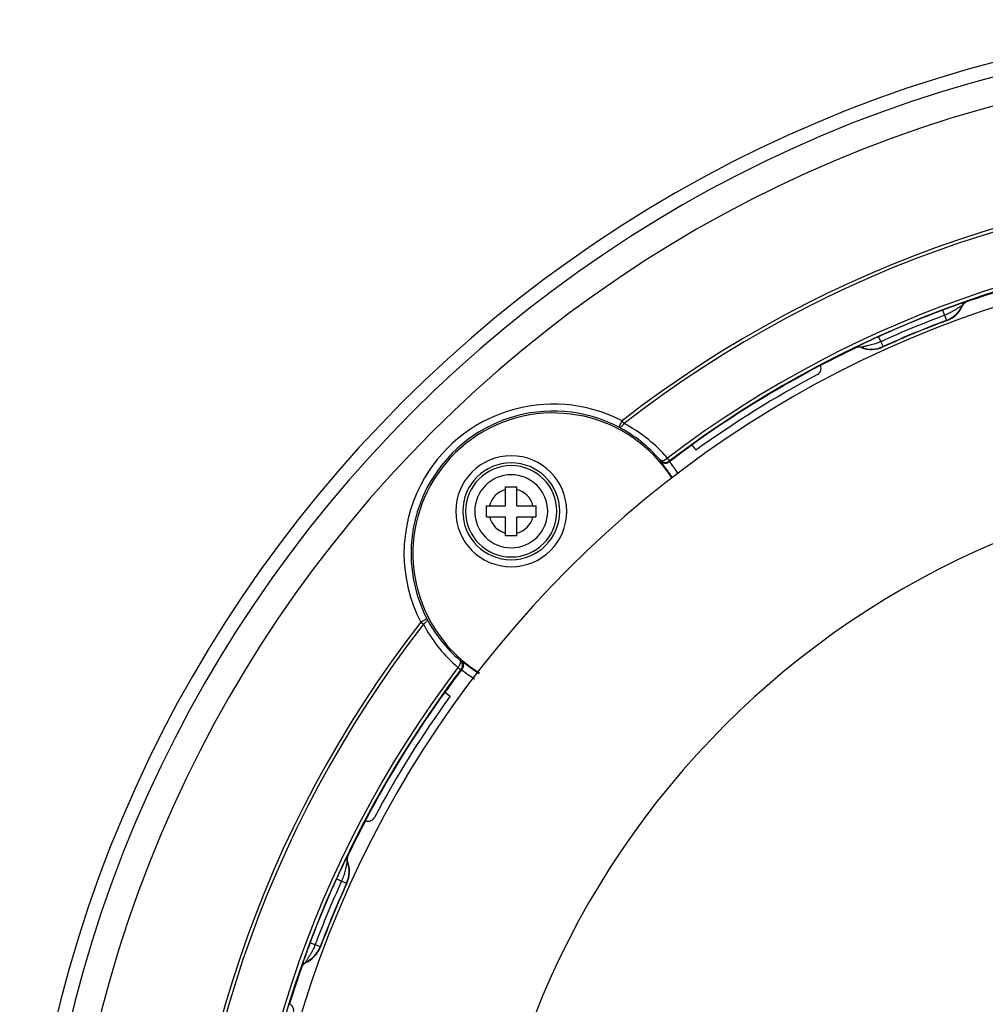
# Model space of a CAD drawing. Units: inches. Extents: x 0 to 415, y 0 to 292.
# Drawn here: x 250 to 275, y 83 to 108 of the extents above; entities that cross this region are included whole.
import ezdxf

# ---------------------------------------------------------------- set-up
doc = ezdxf.new("R2010")
doc.units = ezdxf.units.IN
doc.header["$MEASUREMENT"] = 0
doc.layers.add('Layer 1', color=7, linetype='Continuous')

# ---------------------------------------------------------------- blocks, each defined once
blk = doc.blocks.new('block 8554')
at = {"layer": 'Layer 1', "color": 7, "lineweight": 25}
blk.add_lwpolyline([(257.146, 84.363), (257.15, 84.354)], dxfattribs=at)
blk = doc.blocks.new('block 8555')
at = {"layer": 'Layer 1', "color": 7, "lineweight": 25}
blk.add_lwpolyline([(257.619, 84.867), (257.623, 84.859)], dxfattribs=at)
blk = doc.blocks.new('block 8558')
at = {"layer": 'Layer 1', "color": 7, "lineweight": 25}
blk.add_lwpolyline([(258.767, 88.076), (258.769, 88.07)], dxfattribs=at)
blk = doc.blocks.new('block 8561')
at = {"layer": 'Layer 1', "color": 7, "lineweight": 25}
blk.add_lwpolyline([(261.85, 95.795), (261.85, 96.081)], dxfattribs=at)
blk = doc.blocks.new('block 8564')
at = {"layer": 'Layer 1', "color": 7, "lineweight": 25}
blk.add_lwpolyline([(262.333, 95.313), (262.333, 95.795)], dxfattribs=at)
blk = doc.blocks.new('block 8565')
at = {"layer": 'Layer 1', "color": 7, "lineweight": 25}
blk.add_lwpolyline([(262.333, 96.081), (262.333, 96.563)], dxfattribs=at)
blk = doc.blocks.new('block 8568')
at = {"layer": 'Layer 1', "color": 7, "lineweight": 25}
blk.add_lwpolyline([(262.618, 95.313), (262.618, 95.795)], dxfattribs=at)
blk = doc.blocks.new('block 8569')
at = {"layer": 'Layer 1', "color": 7, "lineweight": 25}
blk.add_lwpolyline([(262.618, 96.081), (262.618, 96.563)], dxfattribs=at)
blk = doc.blocks.new('block 8570')
at = {"layer": 'Layer 1', "color": 7, "lineweight": 25}
blk.add_lwpolyline([(263.101, 96.081), (263.101, 95.795)], dxfattribs=at)
blk = doc.blocks.new('block 8572')
at = {"layer": 'Layer 1', "color": 7, "lineweight": 25}
blk.add_lwpolyline([(266.257, 97.218), (266.26, 97.244)], dxfattribs=at)
blk = doc.blocks.new('block 8574')
at = {"layer": 'Layer 1', "color": 7, "lineweight": 25}
blk.add_lwpolyline([(265.213, 98.08), (265.295, 98.239)], dxfattribs=at)
blk = doc.blocks.new('block 8584')
at = {"layer": 'Layer 1', "color": 7, "lineweight": 25}
blk.add_lwpolyline([(266.5, 97.197), (266.502, 97.219)], dxfattribs=at)
blk = doc.blocks.new('block 8585')
at = {"layer": 'Layer 1', "color": 7, "lineweight": 25}
blk.add_lwpolyline([(267.077, 97.624), (267.078, 97.63)], dxfattribs=at)
blk = doc.blocks.new('block 8587')
at = {"layer": 'Layer 1', "color": 7, "lineweight": 25}
blk.add_lwpolyline([(271.241, 100.104), (271.238, 100.094)], dxfattribs=at)
blk = doc.blocks.new('block 8588')
at = {"layer": 'Layer 1', "color": 7, "lineweight": 25}
blk.add_lwpolyline([(271.933, 100.126), (271.929, 100.117)], dxfattribs=at)
blk = doc.blocks.new('block 8590')
at = {"layer": 'Layer 1', "color": 7, "lineweight": 25}
blk.add_lwpolyline([(260.333, 93.2), (260.174, 93.118)], dxfattribs=at)
blk = doc.blocks.new('block 8621')
at = {"layer": 'Layer 1', "color": 7, "lineweight": 25}
blk.add_lwpolyline([(257.359, 84.966), (257.489, 84.917)], dxfattribs=at)
blk = doc.blocks.new('block 8623')
at = {"layer": 'Layer 1', "color": 7, "lineweight": 25}
blk.add_lwpolyline([(257.489, 84.917), (257.619, 84.867)], dxfattribs=at)
blk = doc.blocks.new('block 8626')
at = {"layer": 'Layer 1', "color": 7, "lineweight": 25}
blk.add_lwpolyline([(258.034, 86.595), (258.288, 86.481)], dxfattribs=at)
blk = doc.blocks.new('block 8635')
at = {"layer": 'Layer 1', "color": 7, "lineweight": 25}
blk.add_lwpolyline([(261.121, 91.967), (261.194, 91.911)], dxfattribs=at)
blk = doc.blocks.new('block 8637')
at = {"layer": 'Layer 1', "color": 7, "lineweight": 25}
blk.add_lwpolyline([(260.174, 93.118), (260.243, 93.065)], dxfattribs=at)
blk = doc.blocks.new('block 8639')
at = {"layer": 'Layer 1', "color": 7, "lineweight": 25}
blk.add_lwpolyline([(265.348, 98.171), (265.295, 98.239)], dxfattribs=at)
blk = doc.blocks.new('block 8641')
at = {"layer": 'Layer 1', "color": 7, "lineweight": 25}
blk.add_lwpolyline([(266.502, 97.219), (266.447, 97.292)], dxfattribs=at)
blk = doc.blocks.new('block 8646')
at = {"layer": 'Layer 1', "color": 7, "lineweight": 25}
blk.add_lwpolyline([(256.836, 83.403), (256.83, 83.4)], dxfattribs=at)
blk = doc.blocks.new('block 8649')
at = {"layer": 'Layer 1', "color": 7, "lineweight": 25}
blk.add_lwpolyline([(258.288, 86.481), (258.297, 86.484)], dxfattribs=at)
blk = doc.blocks.new('block 8650')
at = {"layer": 'Layer 1', "color": 7, "lineweight": 25}
blk.add_lwpolyline([(258.319, 87.175), (258.31, 87.172)], dxfattribs=at)
blk = doc.blocks.new('block 8654')
at = {"layer": 'Layer 1', "color": 7, "lineweight": 25}
blk.add_lwpolyline([(271.818, 100.379), (271.875, 100.252)], dxfattribs=at)
blk = doc.blocks.new('block 8656')
at = {"layer": 'Layer 1', "color": 7, "lineweight": 25}
blk.add_lwpolyline([(271.875, 100.252), (271.933, 100.126)], dxfattribs=at)
blk = doc.blocks.new('block 8659')
at = {"layer": 'Layer 1', "color": 7, "lineweight": 25}
blk.add_lwpolyline([(273.448, 101.054), (273.546, 100.794)], dxfattribs=at)
blk = doc.blocks.new('block 8661')
at = {"layer": 'Layer 1', "color": 7, "lineweight": 25}
blk.add_lwpolyline([(260.79, 91.337), (260.784, 91.336)], dxfattribs=at)
blk = doc.blocks.new('block 8662')
at = {"layer": 'Layer 1', "color": 7, "lineweight": 25}
blk.add_lwpolyline([(261.17, 92.153), (261.195, 92.157)], dxfattribs=at)
blk = doc.blocks.new('block 8663')
at = {"layer": 'Layer 1', "color": 7, "lineweight": 25}
blk.add_lwpolyline([(261.194, 91.911), (261.216, 91.913)], dxfattribs=at)
blk = doc.blocks.new('block 8665')
at = {"layer": 'Layer 1', "color": 7, "lineweight": 25}
blk.add_lwpolyline([(262.618, 95.313), (262.333, 95.313)], dxfattribs=at)
blk = doc.blocks.new('block 8683')
at = {"layer": 'Layer 1', "color": 7, "lineweight": 25}
blk.add_lwpolyline([(261.85, 95.795), (262.333, 95.795)], dxfattribs=at)
blk = doc.blocks.new('block 8684')
at = {"layer": 'Layer 1', "color": 7, "lineweight": 25}
blk.add_lwpolyline([(262.618, 95.795), (263.101, 95.795)], dxfattribs=at)
blk = doc.blocks.new('block 8687')
at = {"layer": 'Layer 1', "color": 7, "lineweight": 25}
blk.add_lwpolyline([(261.85, 96.081), (262.333, 96.081)], dxfattribs=at)
blk = doc.blocks.new('block 8688')
at = {"layer": 'Layer 1', "color": 7, "lineweight": 25}
blk.add_lwpolyline([(262.618, 96.081), (263.101, 96.081)], dxfattribs=at)
blk = doc.blocks.new('block 8691')
at = {"layer": 'Layer 1', "color": 7, "lineweight": 25}
blk.add_lwpolyline([(262.333, 96.563), (262.618, 96.563)], dxfattribs=at)
blk = doc.blocks.new('block 8694')
at = {"layer": 'Layer 1', "color": 7, "lineweight": 25}
blk.add_lwpolyline([(270.343, 99.644), (270.337, 99.646)], dxfattribs=at)
blk = doc.blocks.new('block 8696')
at = {"layer": 'Layer 1', "color": 7, "lineweight": 25}
blk.add_lwpolyline([(273.546, 100.794), (273.555, 100.79)], dxfattribs=at)
blk = doc.blocks.new('block 8697')
at = {"layer": 'Layer 1', "color": 7, "lineweight": 25}
blk.add_lwpolyline([(274.059, 101.263), (274.05, 101.267)], dxfattribs=at)
blk = doc.blocks.new('block 9945')
at = {"layer": 'Layer 1', "color": 7, "lineweight": 25}
blk.add_open_spline([(258.288, 86.481), (258.366, 86.655), (258.372, 86.853), (258.304, 87.031)], degree=3, dxfattribs=at)
blk = doc.blocks.new('block 9946')
at = {"layer": 'Layer 1', "color": 7, "lineweight": 25}
blk.add_open_spline([(257.242, 84.467), (257.416, 84.545), (257.552, 84.689), (257.619, 84.867)], degree=3, dxfattribs=at)
blk = doc.blocks.new('block 9947')
at = {"layer": 'Layer 1', "color": 7, "lineweight": 25}
blk.add_open_spline([(258.297, 86.484), (258.375, 86.658), (258.381, 86.856), (258.313, 87.034)], degree=3, dxfattribs=at)
blk = doc.blocks.new('block 9948')
at = {"layer": 'Layer 1', "color": 7, "lineweight": 25}
blk.add_open_spline([(257.246, 84.458), (257.42, 84.536), (257.556, 84.68), (257.623, 84.859)], degree=3, dxfattribs=at)
blk = doc.blocks.new('block 9949')
at = {"layer": 'Layer 1', "color": 7, "lineweight": 25}
blk.add_open_spline([(256.939, 83.186), (256.966, 83.274), (256.921, 83.368), (256.836, 83.403)], degree=3, dxfattribs=at)
blk = doc.blocks.new('block 9985')
at = {"layer": 'Layer 1', "color": 7, "lineweight": 25}
blk.add_open_spline([(258.769, 88.07), (258.854, 88.035), (258.952, 88.07), (258.996, 88.151)], degree=3, dxfattribs=at)
blk = doc.blocks.new('block 10002')
at = {"layer": 'Layer 1', "color": 7, "lineweight": 25}
blk.add_open_spline([(261.194, 91.911), (261.199, 91.917), (261.203, 91.924), (261.207, 91.93)], degree=3, dxfattribs=at)
blk = doc.blocks.new('block 10003')
at = {"layer": 'Layer 1', "color": 7, "lineweight": 25}
blk.add_open_spline([(261.23, 92.113), (261.221, 92.129), (261.209, 92.144), (261.195, 92.157)], degree=3, dxfattribs=at)
blk = doc.blocks.new('block 10004')
at = {"layer": 'Layer 1', "color": 7, "lineweight": 25}
blk.add_open_spline([(261.064, 95.938), (261.064, 96.717), (261.696, 97.349), (262.475, 97.349), (263.255, 97.349), (263.887, 96.717), (263.887, 95.938), (263.887, 95.158), (263.255, 94.527), (262.475, 94.527), (261.696, 94.527), (261.064, 95.158), (261.064, 95.938), (261.064, 95.938), (261.064, 95.938), (261.064, 95.938)], degree=3, knots=[0, 0, 0, 0, 1, 1, 1, 2, 2, 2, 3, 3, 3, 4, 4, 4, 5, 5, 5, 5], dxfattribs=at)
blk = doc.blocks.new('block 10005')
at = {"layer": 'Layer 1', "color": 7, "lineweight": 25}
blk.add_open_spline([(261.243, 95.938), (261.243, 96.619), (261.795, 97.171), (262.475, 97.171), (263.156, 97.171), (263.708, 96.619), (263.708, 95.938), (263.708, 95.257), (263.156, 94.705), (262.475, 94.705), (261.795, 94.705), (261.243, 95.257), (261.243, 95.938), (261.243, 95.938), (261.243, 95.938), (261.243, 95.938)], degree=3, knots=[0, 0, 0, 0, 1, 1, 1, 2, 2, 2, 3, 3, 3, 4, 4, 4, 5, 5, 5, 5], dxfattribs=at)
blk = doc.blocks.new('block 10006')
at = {"layer": 'Layer 1', "color": 7, "lineweight": 25}
blk.add_open_spline([(261.314, 95.938), (261.314, 96.579), (261.834, 97.099), (262.475, 97.099), (263.117, 97.099), (263.636, 96.579), (263.636, 95.938), (263.636, 95.297), (263.117, 94.777), (262.475, 94.777), (261.834, 94.777), (261.314, 95.297), (261.314, 95.938), (261.314, 95.938), (261.314, 95.938), (261.314, 95.938)], degree=3, knots=[0, 0, 0, 0, 1, 1, 1, 2, 2, 2, 3, 3, 3, 4, 4, 4, 5, 5, 5, 5], dxfattribs=at)
blk = doc.blocks.new('block 10007')
at = {"layer": 'Layer 1', "color": 7, "lineweight": 25}
blk.add_open_spline([(261.547, 95.938), (261.547, 96.451), (261.962, 96.867), (262.475, 96.867), (262.988, 96.867), (263.404, 96.451), (263.404, 95.938), (263.404, 95.425), (262.988, 95.009), (262.475, 95.009), (261.962, 95.009), (261.547, 95.425), (261.547, 95.938), (261.547, 95.938), (261.547, 95.938), (261.547, 95.938)], degree=3, knots=[0, 0, 0, 0, 1, 1, 1, 2, 2, 2, 3, 3, 3, 4, 4, 4, 5, 5, 5, 5], dxfattribs=at)
blk = doc.blocks.new('block 10008')
at = {"layer": 'Layer 1', "color": 7, "lineweight": 25}
blk.add_open_spline([(262.618, 95.384), (262.82, 95.436), (262.977, 95.594), (263.029, 95.795)], degree=3, dxfattribs=at)
blk = doc.blocks.new('block 10009')
at = {"layer": 'Layer 1', "color": 7, "lineweight": 25}
blk.add_open_spline([(261.922, 95.795), (261.974, 95.594), (262.131, 95.436), (262.333, 95.384)], degree=3, dxfattribs=at)
blk = doc.blocks.new('block 10010')
at = {"layer": 'Layer 1', "color": 7, "lineweight": 25}
blk.add_open_spline([(263.029, 96.081), (262.977, 96.282), (262.82, 96.439), (262.618, 96.491)], degree=3, dxfattribs=at)
blk = doc.blocks.new('block 10011')
at = {"layer": 'Layer 1', "color": 7, "lineweight": 25}
blk.add_open_spline([(262.333, 96.491), (262.131, 96.439), (261.974, 96.282), (261.922, 96.081)], degree=3, dxfattribs=at)
blk = doc.blocks.new('block 10012')
at = {"layer": 'Layer 1', "color": 7, "lineweight": 25}
blk.add_open_spline([(260.79, 91.337), (260.832, 91.303), (260.876, 91.271), (260.92, 91.239)], degree=3, dxfattribs=at)
blk = doc.blocks.new('block 10013')
at = {"layer": 'Layer 1', "color": 7, "lineweight": 25}
blk.add_open_spline([(267.174, 97.494), (267.143, 97.538), (267.11, 97.581), (267.077, 97.624)], degree=3, dxfattribs=at)
blk = doc.blocks.new('block 10014')
at = {"layer": 'Layer 1', "color": 7, "lineweight": 25}
blk.add_open_spline([(265.295, 98.239), (263.432, 99.204), (261.14, 98.477), (260.174, 96.614), (259.606, 95.518), (259.606, 94.214), (260.174, 93.118)], degree=3, knots=[0, 0, 0, 0, 1, 1, 1, 2, 2, 2, 2], dxfattribs=at)
blk = doc.blocks.new('block 10015')
at = {"layer": 'Layer 1', "color": 7, "lineweight": 25}
blk.add_open_spline([(261.05, 92.03), (261.073, 92.008), (261.097, 91.987), (261.121, 91.967)], degree=3, dxfattribs=at)
blk = doc.blocks.new('block 10016')
at = {"layer": 'Layer 1', "color": 7, "lineweight": 25}
blk.add_open_spline([(266.447, 97.292), (266.426, 97.316), (266.405, 97.34), (266.384, 97.364)], degree=3, dxfattribs=at)
blk = doc.blocks.new('block 10017')
at = {"layer": 'Layer 1', "color": 7, "lineweight": 25}
blk.add_open_spline([(266.384, 97.364), (266.088, 97.691), (265.738, 97.964), (265.348, 98.171)], degree=3, dxfattribs=at)
blk = doc.blocks.new('block 10018')
at = {"layer": 'Layer 1', "color": 7, "lineweight": 25}
blk.add_open_spline([(260.243, 93.065), (260.45, 92.676), (260.723, 92.325), (261.05, 92.03)], degree=3, dxfattribs=at)
blk = doc.blocks.new('block 10019')
at = {"layer": 'Layer 1', "color": 7, "lineweight": 25}
blk.add_open_spline([(261.213, 91.91), (261.318, 91.827), (261.427, 91.75), (261.54, 91.679)], degree=3, dxfattribs=at)
blk = doc.blocks.new('block 10020')
at = {"layer": 'Layer 1', "color": 7, "lineweight": 25}
blk.add_open_spline([(266.722, 96.893), (266.654, 96.999), (266.581, 97.101), (266.504, 97.2)], degree=3, dxfattribs=at)
blk = doc.blocks.new('block 10021')
at = {"layer": 'Layer 1', "color": 7, "lineweight": 25}
blk.add_open_spline([(265.213, 98.08), (263.438, 99), (261.253, 98.307), (260.333, 96.532), (259.791, 95.488), (259.791, 94.245), (260.333, 93.2)], degree=3, knots=[0, 0, 0, 0, 1, 1, 1, 2, 2, 2, 2], dxfattribs=at)
blk = doc.blocks.new('block 10022')
at = {"layer": 'Layer 1', "color": 7, "lineweight": 25}
blk.add_open_spline([(260.333, 93.2), (260.544, 92.802), (260.828, 92.447), (261.17, 92.153)], degree=3, dxfattribs=at)
blk = doc.blocks.new('block 10023')
at = {"layer": 'Layer 1', "color": 7, "lineweight": 25}
blk.add_open_spline([(266.26, 97.244), (265.966, 97.585), (265.611, 97.869), (265.213, 98.08)], degree=3, dxfattribs=at)
blk = doc.blocks.new('block 10024')
at = {"layer": 'Layer 1', "color": 7, "lineweight": 25}
blk.add_open_spline([(266.573, 96.794), (266.478, 96.943), (266.372, 97.085), (266.257, 97.218)], degree=3, dxfattribs=at)
blk = doc.blocks.new('block 10025')
at = {"layer": 'Layer 1', "color": 7, "lineweight": 25}
blk.add_open_spline([(261.195, 92.157), (261.339, 92.032), (261.493, 91.918), (261.656, 91.817)], degree=3, dxfattribs=at)
blk = doc.blocks.new('block 10026')
at = {"layer": 'Layer 1', "color": 7, "lineweight": 25}
blk.add_open_spline([(266.559, 96.786), (265.499, 98.45), (263.291, 98.939), (261.627, 97.879), (259.963, 96.818), (259.474, 94.61), (260.535, 92.946), (260.823, 92.493), (261.21, 92.112), (261.667, 91.829)], degree=3, knots=[0, 0, 0, 0, 1, 1, 1, 2, 2, 2, 3, 3, 3, 3], dxfattribs=at)
blk = doc.blocks.new('block 10027')
at = {"layer": 'Layer 1', "color": 7, "lineweight": 25}
blk.add_open_spline([(270.262, 99.417), (270.344, 99.461), (270.379, 99.559), (270.343, 99.644)], degree=3, dxfattribs=at)
blk = doc.blocks.new('block 10028')
at = {"layer": 'Layer 1', "color": 7, "lineweight": 25}
blk.add_open_spline([(266.483, 97.207), (266.49, 97.21), (266.496, 97.214), (266.502, 97.219)], degree=3, dxfattribs=at)
blk = doc.blocks.new('block 10029')
at = {"layer": 'Layer 1', "color": 7, "lineweight": 25}
blk.add_open_spline([(273.546, 100.794), (273.724, 100.861), (273.868, 100.997), (273.946, 101.171)], degree=3, dxfattribs=at)
blk = doc.blocks.new('block 10030')
at = {"layer": 'Layer 1', "color": 7, "lineweight": 25}
blk.add_open_spline([(271.383, 100.11), (271.561, 100.041), (271.759, 100.047), (271.933, 100.126)], degree=3, dxfattribs=at)
blk = doc.blocks.new('block 10031')
at = {"layer": 'Layer 1', "color": 7, "lineweight": 25}
blk.add_open_spline([(273.555, 100.79), (273.733, 100.857), (273.877, 100.993), (273.955, 101.167)], degree=3, dxfattribs=at)
blk = doc.blocks.new('block 10032')
at = {"layer": 'Layer 1', "color": 7, "lineweight": 25}
blk.add_open_spline([(271.379, 100.1), (271.558, 100.032), (271.756, 100.038), (271.929, 100.117)], degree=3, dxfattribs=at)
blk = doc.blocks.new('block 10072')
at = {"layer": 'Layer 1', "color": 7, "lineweight": 25}
blk.add_open_spline([(249.973, 75.219), (249.973, 93.567), (264.846, 108.441), (283.194, 108.441), (301.542, 108.441), (316.416, 93.567), (316.416, 75.219), (316.416, 56.871), (301.542, 41.997), (283.194, 41.997), (264.846, 41.997), (249.973, 56.871), (249.973, 75.219), (249.973, 75.219), (249.973, 75.219), (249.973, 75.219)], degree=3, knots=[0, 0, 0, 0, 1, 1, 1, 2, 2, 2, 3, 3, 3, 4, 4, 4, 5, 5, 5, 5], dxfattribs=at)
blk = doc.blocks.new('block 10073')
at = {"layer": 'Layer 1', "color": 7, "lineweight": 25}
blk.add_open_spline([(250.329, 75.219), (250.329, 93.37), (265.043, 108.085), (283.194, 108.085), (301.345, 108.085), (316.06, 93.37), (316.06, 75.219), (316.06, 57.068), (301.345, 42.353), (283.194, 42.353), (265.043, 42.353), (250.329, 57.068), (250.329, 75.219), (250.329, 75.219), (250.329, 75.219), (250.329, 75.219)], degree=3, knots=[0, 0, 0, 0, 1, 1, 1, 2, 2, 2, 3, 3, 3, 4, 4, 4, 5, 5, 5, 5], dxfattribs=at)
blk = doc.blocks.new('block 10074')
at = {"layer": 'Layer 1', "color": 7, "lineweight": 25}
blk.add_open_spline([(251.043, 75.219), (251.043, 92.976), (265.438, 107.37), (283.194, 107.37), (300.951, 107.37), (315.346, 92.976), (315.346, 75.219), (315.346, 57.462), (300.951, 43.068), (283.194, 43.068), (265.438, 43.068), (251.043, 57.462), (251.043, 75.219), (251.043, 75.219), (251.043, 75.219), (251.043, 75.219)], degree=3, knots=[0, 0, 0, 0, 1, 1, 1, 2, 2, 2, 3, 3, 3, 4, 4, 4, 5, 5, 5, 5], dxfattribs=at)
blk = doc.blocks.new('block 10075')
at = {"layer": 'Layer 1', "color": 7, "lineweight": 25}
blk.add_open_spline([(260.174, 93.118), (251.988, 82.589), (251.988, 67.849), (260.174, 57.32)], degree=3, dxfattribs=at)
blk = doc.blocks.new('block 10076')
at = {"layer": 'Layer 1', "color": 7, "lineweight": 25}
blk.add_open_spline([(301.093, 98.239), (290.565, 106.425), (275.824, 106.425), (265.295, 98.239)], degree=3, dxfattribs=at)
blk = doc.blocks.new('block 10079')
at = {"layer": 'Layer 1', "color": 7, "lineweight": 25}
blk.add_open_spline([(260.243, 93.065), (252.081, 82.568), (252.081, 67.87), (260.243, 57.373)], degree=3, dxfattribs=at)
blk = doc.blocks.new('block 10080')
at = {"layer": 'Layer 1', "color": 7, "lineweight": 25}
blk.add_open_spline([(301.04, 98.171), (290.543, 106.333), (275.846, 106.333), (265.348, 98.171)], degree=3, dxfattribs=at)
blk = doc.blocks.new('block 10083')
at = {"layer": 'Layer 1', "color": 7, "lineweight": 25}
blk.add_open_spline([(261.121, 91.967), (253.609, 82.065), (253.609, 68.373), (261.121, 58.471)], degree=3, dxfattribs=at)
blk = doc.blocks.new('block 10084')
at = {"layer": 'Layer 1', "color": 7, "lineweight": 25}
blk.add_open_spline([(299.942, 97.292), (290.041, 104.805), (276.348, 104.805), (266.447, 97.292)], degree=3, dxfattribs=at)
blk = doc.blocks.new('block 10087')
at = {"layer": 'Layer 1', "color": 7, "lineweight": 25}
blk.add_open_spline([(261.194, 91.911), (253.707, 82.043), (253.707, 68.395), (261.194, 58.527)], degree=3, dxfattribs=at)
blk = doc.blocks.new('block 10088')
at = {"layer": 'Layer 1', "color": 7, "lineweight": 25}
blk.add_open_spline([(299.886, 97.219), (290.018, 104.707), (276.371, 104.707), (266.502, 97.219)], degree=3, dxfattribs=at)
blk = doc.blocks.new('block 10096')
at = {"layer": 'Layer 1', "color": 7, "lineweight": 25}
blk.add_open_spline([(273.448, 101.054), (272.897, 100.847), (272.354, 100.621), (271.818, 100.379)], degree=3, dxfattribs=at)
blk = doc.blocks.new('block 10097')
at = {"layer": 'Layer 1', "color": 7, "lineweight": 25}
blk.add_open_spline([(258.034, 86.595), (257.792, 86.059), (257.567, 85.516), (257.359, 84.966)], degree=3, dxfattribs=at)
blk = doc.blocks.new('block 10107')
at = {"layer": 'Layer 1', "color": 7, "lineweight": 25}
blk.add_open_spline([(270.337, 99.646), (269.205, 99.05), (268.116, 98.376), (267.078, 97.63)], degree=3, dxfattribs=at)
blk = doc.blocks.new('block 10112')
at = {"layer": 'Layer 1', "color": 7, "lineweight": 25}
blk.add_open_spline([(260.784, 91.336), (260.037, 90.297), (259.363, 89.208), (258.767, 88.076)], degree=3, dxfattribs=at)
blk = doc.blocks.new('block 10124')
at = {"layer": 'Layer 1', "color": 7, "lineweight": 25}
blk.add_open_spline([(257.15, 84.354), (257.04, 84.039), (256.935, 83.722), (256.836, 83.403)], degree=3, dxfattribs=at)
blk = doc.blocks.new('block 10127')
at = {"layer": 'Layer 1', "color": 7, "lineweight": 25}
blk.add_open_spline([(258.769, 88.07), (258.614, 87.775), (258.464, 87.476), (258.319, 87.175)], degree=3, dxfattribs=at)
blk = doc.blocks.new('block 10128')
at = {"layer": 'Layer 1', "color": 7, "lineweight": 25}
blk.add_open_spline([(271.238, 100.094), (270.937, 99.95), (270.639, 99.8), (270.343, 99.644)], degree=3, dxfattribs=at)
blk = doc.blocks.new('block 10129')
at = {"layer": 'Layer 1', "color": 7, "lineweight": 25}
blk.add_open_spline([(267.077, 97.624), (266.884, 97.485), (266.693, 97.344), (266.503, 97.2)], degree=3, dxfattribs=at)
blk = doc.blocks.new('block 10134')
at = {"layer": 'Layer 1', "color": 7, "lineweight": 25}
blk.add_open_spline([(275.01, 101.577), (274.691, 101.478), (274.374, 101.373), (274.059, 101.263)], degree=3, dxfattribs=at)
blk = doc.blocks.new('block 10136')
at = {"layer": 'Layer 1', "color": 7, "lineweight": 25}
blk.add_open_spline([(261.213, 91.91), (261.07, 91.721), (260.929, 91.529), (260.79, 91.337)], degree=3, dxfattribs=at)
blk = doc.blocks.new('block 10143')
at = {"layer": 'Layer 1', "color": 7, "lineweight": 25}
blk.add_open_spline([(258.161, 86.538), (257.92, 86.005), (257.696, 85.464), (257.489, 84.917)], degree=3, dxfattribs=at)
blk = doc.blocks.new('block 10144')
at = {"layer": 'Layer 1', "color": 7, "lineweight": 25}
blk.add_open_spline([(273.497, 100.924), (272.949, 100.717), (272.408, 100.493), (271.875, 100.252)], degree=3, dxfattribs=at)
blk = doc.blocks.new('block 10153')
at = {"layer": 'Layer 1', "color": 7, "lineweight": 25}
blk.add_open_spline([(260.92, 91.239), (260.211, 90.253), (259.568, 89.222), (258.996, 88.151)], degree=3, dxfattribs=at)
blk = doc.blocks.new('block 10154')
at = {"layer": 'Layer 1', "color": 7, "lineweight": 25}
blk.add_open_spline([(270.262, 99.417), (269.192, 98.845), (268.16, 98.203), (267.174, 97.494)], degree=3, dxfattribs=at)
blk = doc.blocks.new('block 10167')
at = {"layer": 'Layer 1', "color": 7, "lineweight": 25}
blk.add_open_spline([(258.288, 86.481), (258.048, 85.95), (257.825, 85.412), (257.619, 84.867)], degree=3, dxfattribs=at)
blk = doc.blocks.new('block 10168')
at = {"layer": 'Layer 1', "color": 7, "lineweight": 25}
blk.add_open_spline([(273.546, 100.794), (273.001, 100.588), (272.463, 100.366), (271.933, 100.126)], degree=3, dxfattribs=at)
blk = doc.blocks.new('block 10176')
at = {"layer": 'Layer 1', "color": 7, "lineweight": 25}
blk.add_open_spline([(258.297, 86.484), (258.055, 85.95), (257.83, 85.408), (257.623, 84.859)], degree=3, dxfattribs=at)
blk = doc.blocks.new('block 10177')
at = {"layer": 'Layer 1', "color": 7, "lineweight": 25}
blk.add_open_spline([(273.555, 100.79), (273.006, 100.583), (272.464, 100.358), (271.929, 100.117)], degree=3, dxfattribs=at)
blk = doc.blocks.new('block 11496')
at = {"layer": 'Layer 1', "color": 7, "lineweight": 25}
blk.add_open_spline([(261.17, 92.153), (261.2, 92.127), (261.222, 92.089), (261.228, 92.048), (261.235, 92.008), (261.227, 91.965), (261.207, 91.93)], degree=3, knots=[0, 0, 0, 0, 1, 1, 1, 2, 2, 2, 2], dxfattribs=at)
blk = doc.blocks.new('block 11497')
at = {"layer": 'Layer 1', "color": 7, "lineweight": 25}
blk.add_open_spline([(266.26, 97.244), (266.286, 97.213), (266.324, 97.192), (266.365, 97.185), (266.405, 97.178), (266.448, 97.187), (266.483, 97.207)], degree=3, knots=[0, 0, 0, 0, 1, 1, 1, 2, 2, 2, 2], dxfattribs=at)
blk = doc.blocks.new('block 11498')
at = {"layer": 'Layer 1', "color": 7, "lineweight": 25}
blk.add_open_spline([(257.146, 84.363), (257.162, 84.408), (257.199, 84.448), (257.242, 84.467)], degree=3, dxfattribs=at)
blk = doc.blocks.new('block 11499')
at = {"layer": 'Layer 1', "color": 7, "lineweight": 25}
blk.add_open_spline([(258.31, 87.172), (258.289, 87.129), (258.287, 87.075), (258.304, 87.031)], degree=3, dxfattribs=at)
blk = doc.blocks.new('block 11500')
at = {"layer": 'Layer 1', "color": 7, "lineweight": 25}
blk.add_open_spline([(258.304, 87.031), (258.303, 87.03), (258.303, 87.03), (258.303, 87.029), (258.303, 87.027), (258.302, 87.025), (258.301, 87.024), (258.301, 87.021), (258.3, 87.019), (258.299, 87.016), (258.299, 87.013), (258.298, 87.009), (258.297, 87.006), (258.295, 86.998), (258.293, 86.989), (258.291, 86.98), (258.289, 86.97), (258.286, 86.961), (258.284, 86.951), (258.282, 86.94), (258.279, 86.929), (258.277, 86.918), (258.274, 86.907), (258.272, 86.895), (258.269, 86.884), (258.264, 86.861), (258.259, 86.838), (258.253, 86.815), (258.247, 86.791), (258.241, 86.768), (258.235, 86.744), (258.228, 86.721), (258.221, 86.697), (258.214, 86.674), (258.198, 86.628), (258.181, 86.582), (258.161, 86.538)], degree=3, knots=[0, 0, 0, 0, 1, 1, 1, 2, 2, 2, 3, 3, 3, 4, 4, 4, 5, 5, 5, 6, 6, 6, 7, 7, 7, 8, 8, 8, 9, 9, 9, 10, 10, 10, 11, 11, 11, 12, 12, 12, 12], dxfattribs=at)
blk = doc.blocks.new('block 11501')
at = {"layer": 'Layer 1', "color": 7, "lineweight": 25}
blk.add_open_spline([(257.489, 84.917), (257.472, 84.871), (257.452, 84.826), (257.43, 84.783), (257.419, 84.761), (257.408, 84.74), (257.396, 84.719), (257.384, 84.697), (257.371, 84.677), (257.359, 84.656), (257.346, 84.636), (257.334, 84.615), (257.321, 84.595), (257.315, 84.585), (257.309, 84.576), (257.302, 84.566), (257.296, 84.556), (257.291, 84.547), (257.285, 84.538), (257.279, 84.529), (257.274, 84.52), (257.268, 84.512), (257.264, 84.504), (257.259, 84.497), (257.255, 84.49), (257.253, 84.487), (257.251, 84.484), (257.249, 84.481), (257.248, 84.478), (257.246, 84.476), (257.245, 84.474), (257.244, 84.472), (257.244, 84.471), (257.243, 84.469), (257.242, 84.468), (257.242, 84.468), (257.242, 84.467)], degree=3, knots=[0, 0, 0, 0, 1, 1, 1, 2, 2, 2, 3, 3, 3, 4, 4, 4, 5, 5, 5, 6, 6, 6, 7, 7, 7, 8, 8, 8, 9, 9, 9, 10, 10, 10, 11, 11, 11, 12, 12, 12, 12], dxfattribs=at)
blk = doc.blocks.new('block 11502')
at = {"layer": 'Layer 1', "color": 7, "lineweight": 25}
blk.add_lwpolyline([(258.313, 87.034), (258.304, 87.031)], dxfattribs=at)
blk = doc.blocks.new('block 11503')
at = {"layer": 'Layer 1', "color": 7, "lineweight": 25}
blk.add_lwpolyline([(257.242, 84.467), (257.246, 84.458)], dxfattribs=at)
blk = doc.blocks.new('block 11504')
at = {"layer": 'Layer 1', "color": 7, "lineweight": 25}
blk.add_open_spline([(271.241, 100.104), (271.284, 100.124), (271.339, 100.126), (271.383, 100.11)], degree=3, dxfattribs=at)
blk = doc.blocks.new('block 11505')
at = {"layer": 'Layer 1', "color": 7, "lineweight": 25}
blk.add_open_spline([(274.05, 101.267), (274.006, 101.252), (273.965, 101.214), (273.946, 101.171)], degree=3, dxfattribs=at)
blk = doc.blocks.new('block 11506')
at = {"layer": 'Layer 1', "color": 7, "lineweight": 25}
blk.add_open_spline([(273.946, 101.171), (273.946, 101.172), (273.945, 101.171), (273.944, 101.171), (273.943, 101.169), (273.941, 101.169), (273.94, 101.168), (273.937, 101.167), (273.935, 101.166), (273.933, 101.164), (273.93, 101.162), (273.927, 101.161), (273.924, 101.159), (273.916, 101.154), (273.909, 101.15), (273.901, 101.145), (273.893, 101.14), (273.884, 101.134), (273.875, 101.129), (273.866, 101.123), (273.857, 101.117), (273.847, 101.111), (273.838, 101.105), (273.828, 101.098), (273.818, 101.092), (273.798, 101.08), (273.778, 101.067), (273.757, 101.055), (273.737, 101.042), (273.716, 101.03), (273.695, 101.018), (273.674, 101.006), (273.652, 100.994), (273.63, 100.983), (273.587, 100.961), (273.542, 100.941), (273.497, 100.924)], degree=3, knots=[0, 0, 0, 0, 1, 1, 1, 2, 2, 2, 3, 3, 3, 4, 4, 4, 5, 5, 5, 6, 6, 6, 7, 7, 7, 8, 8, 8, 9, 9, 9, 10, 10, 10, 11, 11, 11, 12, 12, 12, 12], dxfattribs=at)
blk = doc.blocks.new('block 11507')
at = {"layer": 'Layer 1', "color": 7, "lineweight": 25}
blk.add_open_spline([(271.875, 100.252), (271.831, 100.232), (271.785, 100.215), (271.739, 100.2), (271.716, 100.192), (271.692, 100.185), (271.669, 100.179), (271.646, 100.172), (271.622, 100.166), (271.599, 100.16), (271.576, 100.155), (271.552, 100.149), (271.529, 100.144), (271.518, 100.142), (271.506, 100.139), (271.495, 100.137), (271.484, 100.134), (271.474, 100.132), (271.463, 100.129), (271.453, 100.127), (271.443, 100.125), (271.433, 100.122), (271.424, 100.121), (271.416, 100.119), (271.407, 100.116), (271.404, 100.116), (271.401, 100.115), (271.397, 100.114), (271.395, 100.113), (271.392, 100.113), (271.389, 100.112), (271.388, 100.111), (271.386, 100.111), (271.384, 100.11), (271.384, 100.11), (271.383, 100.11), (271.383, 100.11)], degree=3, knots=[0, 0, 0, 0, 1, 1, 1, 2, 2, 2, 3, 3, 3, 4, 4, 4, 5, 5, 5, 6, 6, 6, 7, 7, 7, 8, 8, 8, 9, 9, 9, 10, 10, 10, 11, 11, 11, 12, 12, 12, 12], dxfattribs=at)
blk = doc.blocks.new('block 11508')
at = {"layer": 'Layer 1', "color": 7, "lineweight": 25}
blk.add_lwpolyline([(273.955, 101.167), (273.946, 101.171)], dxfattribs=at)
blk = doc.blocks.new('block 11509')
at = {"layer": 'Layer 1', "color": 7, "lineweight": 25}
blk.add_lwpolyline([(271.383, 100.11), (271.379, 100.1)], dxfattribs=at)
blk = doc.blocks.new('block 11536')
at = {"layer": 'Layer 1', "color": 7, "lineweight": 25}
blk.add_open_spline([(257.246, 84.458), (257.203, 84.439), (257.166, 84.399), (257.15, 84.354)], degree=3, dxfattribs=at)
blk = doc.blocks.new('block 11539')
at = {"layer": 'Layer 1', "color": 7, "lineweight": 25}
blk.add_open_spline([(258.319, 87.175), (258.298, 87.133), (258.296, 87.078), (258.313, 87.034)], degree=3, dxfattribs=at)
blk = doc.blocks.new('block 11544')
at = {"layer": 'Layer 1', "color": 7, "lineweight": 25}
blk.add_open_spline([(271.379, 100.1), (271.335, 100.117), (271.281, 100.115), (271.238, 100.094)], degree=3, dxfattribs=at)
blk = doc.blocks.new('block 11545')
at = {"layer": 'Layer 1', "color": 7, "lineweight": 25}
blk.add_open_spline([(274.05, 101.267), (274.048, 101.268), (274.046, 101.267), (274.044, 101.266), (274.039, 101.264), (274.035, 101.263), (274.03, 101.262), (274.022, 101.26), (274.015, 101.257), (274.007, 101.255), (273.997, 101.251), (273.988, 101.248), (273.978, 101.245), (273.967, 101.241), (273.955, 101.237), (273.944, 101.234), (273.931, 101.229), (273.918, 101.225), (273.905, 101.22), (273.876, 101.21), (273.848, 101.201), (273.82, 101.19), (273.789, 101.18), (273.759, 101.169), (273.729, 101.158), (273.698, 101.147), (273.667, 101.135), (273.635, 101.124), (273.573, 101.101), (273.51, 101.078), (273.448, 101.054)], degree=3, knots=[0, 0, 0, 0, 1, 1, 1, 2, 2, 2, 3, 3, 3, 4, 4, 4, 5, 5, 5, 6, 6, 6, 7, 7, 7, 8, 8, 8, 9, 9, 9, 10, 10, 10, 10], dxfattribs=at)
blk = doc.blocks.new('block 11546')
at = {"layer": 'Layer 1', "color": 7, "lineweight": 25}
blk.add_open_spline([(271.818, 100.379), (271.757, 100.352), (271.696, 100.324), (271.636, 100.296), (271.606, 100.282), (271.576, 100.268), (271.546, 100.254), (271.517, 100.24), (271.488, 100.226), (271.458, 100.212), (271.431, 100.199), (271.404, 100.186), (271.377, 100.173), (271.365, 100.167), (271.353, 100.161), (271.34, 100.155), (271.33, 100.15), (271.319, 100.145), (271.308, 100.139), (271.299, 100.134), (271.29, 100.13), (271.28, 100.125), (271.273, 100.122), (271.266, 100.118), (271.26, 100.114), (271.255, 100.112), (271.251, 100.109), (271.246, 100.107), (271.244, 100.106), (271.242, 100.106), (271.241, 100.104)], degree=3, knots=[0, 0, 0, 0, 1, 1, 1, 2, 2, 2, 3, 3, 3, 4, 4, 4, 5, 5, 5, 6, 6, 6, 7, 7, 7, 8, 8, 8, 9, 9, 9, 10, 10, 10, 10], dxfattribs=at)
blk = doc.blocks.new('block 11547')
at = {"layer": 'Layer 1', "color": 7, "lineweight": 25}
blk.add_open_spline([(274.059, 101.263), (274.014, 101.247), (273.974, 101.21), (273.955, 101.167)], degree=3, dxfattribs=at)
blk = doc.blocks.new('block 11549')
at = {"layer": 'Layer 1', "color": 7, "lineweight": 25}
blk.add_open_spline([(258.31, 87.172), (258.308, 87.171), (258.307, 87.169), (258.306, 87.167), (258.304, 87.162), (258.301, 87.158), (258.299, 87.154), (258.295, 87.147), (258.292, 87.14), (258.288, 87.133), (258.284, 87.124), (258.279, 87.115), (258.274, 87.105), (258.269, 87.095), (258.263, 87.084), (258.258, 87.073), (258.252, 87.061), (258.246, 87.048), (258.24, 87.036), (258.227, 87.009), (258.214, 86.982), (258.201, 86.955), (258.187, 86.926), (258.173, 86.897), (258.159, 86.867), (258.145, 86.838), (258.131, 86.808), (258.118, 86.778), (258.09, 86.717), (258.062, 86.656), (258.034, 86.595)], degree=3, knots=[0, 0, 0, 0, 1, 1, 1, 2, 2, 2, 3, 3, 3, 4, 4, 4, 5, 5, 5, 6, 6, 6, 7, 7, 7, 8, 8, 8, 9, 9, 9, 10, 10, 10, 10], dxfattribs=at)
blk = doc.blocks.new('block 11550')
at = {"layer": 'Layer 1', "color": 7, "lineweight": 25}
blk.add_open_spline([(257.359, 84.966), (257.336, 84.903), (257.312, 84.841), (257.289, 84.778), (257.278, 84.747), (257.267, 84.716), (257.255, 84.685), (257.244, 84.654), (257.234, 84.624), (257.223, 84.594), (257.213, 84.565), (257.203, 84.537), (257.193, 84.508), (257.189, 84.495), (257.184, 84.483), (257.18, 84.47), (257.176, 84.458), (257.172, 84.447), (257.168, 84.435), (257.165, 84.426), (257.162, 84.416), (257.159, 84.406), (257.156, 84.399), (257.153, 84.391), (257.151, 84.384), (257.15, 84.379), (257.149, 84.374), (257.147, 84.369), (257.146, 84.367), (257.145, 84.365), (257.146, 84.363)], degree=3, knots=[0, 0, 0, 0, 1, 1, 1, 2, 2, 2, 3, 3, 3, 4, 4, 4, 5, 5, 5, 6, 6, 6, 7, 7, 7, 8, 8, 8, 9, 9, 9, 10, 10, 10, 10], dxfattribs=at)
blk = doc.blocks.new('block 11596')
at = {"layer": 'Layer 1', "color": 7, "lineweight": 25}
blk.add_open_spline([(261.23, 92.113), (261.235, 92.104), (261.239, 92.095), (261.243, 92.085), (261.254, 92.054), (261.257, 92.018), (261.249, 91.985)], degree=3, knots=[0, 0, 0, 0, 1, 1, 1, 2, 2, 2, 2], dxfattribs=at)
blk = doc.blocks.new('block 11597')
at = {"layer": 'Layer 1', "color": 7, "lineweight": 25}
blk.add_open_spline([(261.249, 91.985), (261.248, 91.979), (261.246, 91.972), (261.244, 91.966), (261.237, 91.946), (261.226, 91.927), (261.213, 91.91)], degree=3, knots=[0, 0, 0, 0, 1, 1, 1, 2, 2, 2, 2], dxfattribs=at)
blk = doc.blocks.new('block 11598')
at = {"layer": 'Layer 1', "color": 7, "lineweight": 25}
blk.add_open_spline([(261.17, 92.153), (261.189, 92.136), (261.188, 92.103), (261.181, 92.076), (261.176, 92.055), (261.168, 92.038), (261.159, 92.021), (261.148, 92.002), (261.136, 91.983), (261.121, 91.967)], degree=3, knots=[0, 0, 0, 0, 1, 1, 1, 2, 2, 2, 3, 3, 3, 3], dxfattribs=at)
blk = doc.blocks.new('block 11599')
at = {"layer": 'Layer 1', "color": 7, "lineweight": 25}
blk.add_open_spline([(260.333, 93.2), (260.342, 93.181), (260.332, 93.156), (260.32, 93.137), (260.31, 93.122), (260.3, 93.111), (260.288, 93.1), (260.274, 93.087), (260.259, 93.075), (260.243, 93.065)], degree=3, knots=[0, 0, 0, 0, 1, 1, 1, 2, 2, 2, 3, 3, 3, 3], dxfattribs=at)
blk = doc.blocks.new('block 11600')
at = {"layer": 'Layer 1', "color": 7, "lineweight": 25}
blk.add_open_spline([(265.213, 98.08), (265.233, 98.071), (265.257, 98.081), (265.277, 98.094), (265.291, 98.103), (265.303, 98.114), (265.314, 98.126), (265.326, 98.139), (265.338, 98.154), (265.348, 98.171)], degree=3, knots=[0, 0, 0, 0, 1, 1, 1, 2, 2, 2, 3, 3, 3, 3], dxfattribs=at)
blk = doc.blocks.new('block 11601')
at = {"layer": 'Layer 1', "color": 7, "lineweight": 25}
blk.add_open_spline([(266.26, 97.244), (266.278, 97.224), (266.311, 97.226), (266.338, 97.232), (266.358, 97.237), (266.375, 97.245), (266.392, 97.255), (266.411, 97.265), (266.43, 97.278), (266.447, 97.292)], degree=3, knots=[0, 0, 0, 0, 1, 1, 1, 2, 2, 2, 3, 3, 3, 3], dxfattribs=at)
blk = doc.blocks.new('block 11602')
at = {"layer": 'Layer 1', "color": 7, "lineweight": 25}
blk.add_open_spline([(266.257, 97.218), (266.269, 97.204), (266.285, 97.192), (266.301, 97.183), (266.307, 97.179), (266.313, 97.177), (266.319, 97.174)], degree=3, knots=[0, 0, 0, 0, 1, 1, 1, 2, 2, 2, 2], dxfattribs=at)
blk = doc.blocks.new('block 11603')
at = {"layer": 'Layer 1', "color": 7, "lineweight": 25}
blk.add_open_spline([(266.319, 97.174), (266.325, 97.171), (266.331, 97.169), (266.338, 97.167), (266.359, 97.16), (266.382, 97.158), (266.403, 97.16)], degree=3, knots=[0, 0, 0, 0, 1, 1, 1, 2, 2, 2, 2], dxfattribs=at)
blk = doc.blocks.new('block 11604')
at = {"layer": 'Layer 1', "color": 7, "lineweight": 25}
blk.add_open_spline([(266.403, 97.16), (266.412, 97.161), (266.421, 97.163), (266.429, 97.165), (266.456, 97.171), (266.482, 97.183), (266.504, 97.2)], degree=3, knots=[0, 0, 0, 0, 1, 1, 1, 2, 2, 2, 2], dxfattribs=at)
blk = doc.blocks.new('block 12127')
at = {"layer": 'Layer 1', "color": 7, "lineweight": 25}
blk.add_open_spline([(255.956, 75.219), (255.956, 90.262), (268.151, 102.457), (283.194, 102.457), (298.237, 102.457), (310.432, 90.262), (310.432, 75.219), (310.432, 60.176), (298.237, 47.981), (283.194, 47.981), (268.151, 47.981), (255.956, 60.176), (255.956, 75.219), (255.956, 75.219), (255.956, 75.219), (255.956, 75.219)], degree=3, knots=[0, 0, 0, 0, 1, 1, 1, 2, 2, 2, 3, 3, 3, 4, 4, 4, 5, 5, 5, 5], dxfattribs=at)
blk = doc.blocks.new('block 12128')
at = {"layer": 'Layer 1', "color": 7, "lineweight": 25}
blk.add_open_spline([(261.582, 75.219), (261.582, 87.155), (271.258, 96.831), (283.194, 96.831), (295.13, 96.831), (304.806, 87.155), (304.806, 75.219), (304.806, 63.283), (295.13, 53.607), (283.194, 53.607), (271.258, 53.607), (261.582, 63.283), (261.582, 75.219), (261.582, 75.219), (261.582, 75.219), (261.582, 75.219)], degree=3, knots=[0, 0, 0, 0, 1, 1, 1, 2, 2, 2, 3, 3, 3, 4, 4, 4, 5, 5, 5, 5], dxfattribs=at)
blk = doc.blocks.new('block 6528')
at = {"layer": 'Layer 1'}
for name in ['block 10072', 'block 10073', 'block 10074', 'block 10076', 'block 10080', 'block 10084', 'block 10088', 'block 12127', 'block 10134', 'block 11545', 'block 11506', 'block 10029', 'block 10031', 'block 11505', 'block 11508', 'block 11547', 'block 8697', 'block 10096', 'block 10144', 'block 8659', 'block 10177', 'block 10168', 'block 8696', 'block 11546', 'block 11507', 'block 8654', 'block 8656', 'block 10128', 'block 11544', 'block 8587', 'block 11504', 'block 10032', 'block 11509', 'block 10030', 'block 8588', 'block 10107', 'block 10154', 'block 10027', 'block 8694', 'block 10014', 'block 10026', 'block 10021', 'block 8574', 'block 11600', 'block 8639', 'block 10017', 'block 10023', 'block 10129', 'block 8585', 'block 10013', 'block 10004', 'block 10005', 'block 8572', 'block 10024', 'block 11602', 'block 11601', 'block 11497', 'block 11603', 'block 10016', 'block 11604', 'block 8641', 'block 10028', 'block 8584', 'block 10020', 'block 10006', 'block 10007', 'block 12128', 'block 10011', 'block 8565', 'block 8691', 'block 8569', 'block 10010', 'block 8561', 'block 8687', 'block 8688', 'block 8570', 'block 8683', 'block 10009', 'block 8564', 'block 8568', 'block 8684', 'block 10008', 'block 8665', 'block 8590', 'block 11599', 'block 10022', 'block 10075', 'block 10079', 'block 8637', 'block 10018', 'block 11598', 'block 8662', 'block 11496', 'block 10003', 'block 10025', 'block 10083', 'block 10087', 'block 10136', 'block 10015', 'block 8635', 'block 10002', 'block 8663', 'block 11597', 'block 10019', 'block 11596', 'block 10112', 'block 10153', 'block 8661', 'block 10012', 'block 9985', 'block 10127', 'block 8558', 'block 11549', 'block 11499', 'block 11539', 'block 8650', 'block 11500', 'block 9945', 'block 9947', 'block 11502', 'block 10097', 'block 10143', 'block 10167', 'block 10176', 'block 8626', 'block 8649', 'block 11550', 'block 11501', 'block 8621', 'block 8623', 'block 9946', 'block 9948', 'block 8555', 'block 11498', 'block 11536', 'block 11503', 'block 10124', 'block 8554', 'block 8646', 'block 9949']:
    blk.add_blockref(name, (0, 0), dxfattribs=at)

msp = doc.modelspace()

# ---------------------------------------------------------------- block references
at = {"layer": 'Layer 1'}
msp.add_blockref('block 6528', (0, 0), dxfattribs=at)

doc.saveas('drawing.dxf')
